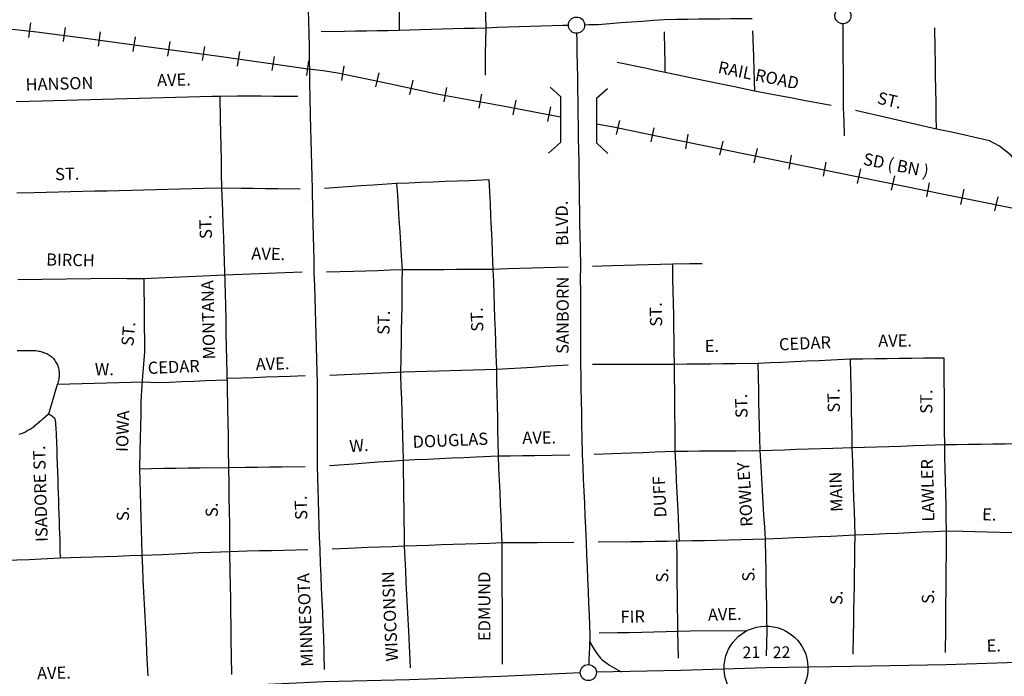
# Model space of a CAD drawing. Extents: x 1883320 to 1909691, y 15867334 to 15908249.
# Drawn here: x 1894611 to 1898658, y 15876748 to 15879446 of the extents above; entities that cross this region are included whole.
import ezdxf
from ezdxf.enums import TextEntityAlignment as Align

# ---------------------------------------------------------------- set-up
doc = ezdxf.new("R2010")
doc.units = 0
doc.header["$MEASUREMENT"] = 0
for name, color, linetype in [('L11', 7, 'CONTINUOUS'), ('L15', 7, 'CONTINUOUS'), ('L3', 7, 'CONTINUOUS'), ('L4', 7, 'CONTINUOUS'), ('L5', 7, 'CONTINUOUS'), ('L8', 7, 'CONTINUOUS'), ('L9', 7, 'CONTINUOUS')]:
    doc.layers.add(name, color=color, linetype=linetype)
doc.styles.add('STYLE-FONT001', font='font001.shx')
doc.styles.add('STYLE-FONT023', font='font023.shx')

# ---------------------------------------------------------------- blocks, each defined once
blk = doc.blocks.new('SAG_9')
at = {"layer": 'L9', "color": 7, "linetype": 'CONTINUOUS'}
blk.add_ellipse((0.1, 0.5), major_axis=(32.4, 7.2), ratio=0.996957, dxfattribs=at)
blk = doc.blocks.new('SAG_10')
at = {"layer": 'L9', "color": 7, "linetype": 'CONTINUOUS'}
blk.add_ellipse((0.9, 1.1), major_axis=(32.4, 7.2), ratio=0.996957, dxfattribs=at)
blk = doc.blocks.new('SAG_11')
at = {"layer": 'L9', "color": 7, "linetype": 'CONTINUOUS'}
blk.add_ellipse((0, 1.3), major_axis=(32.4, 7.2), ratio=0.996957, dxfattribs=at)

msp = doc.modelspace()

# ---------------------------------------------------------------- linework, layer by layer
at = {"layer": 'L11', "color": 220, "linetype": 'CONTINUOUS'}
for p, q in [((1894655.3, 15879432.7), (1894647.9, 15879372.7)), ((1894797.5, 15879414.2), (1894790.1, 15879356.2)), ((1894941.6, 15879395.8), (1894934.2, 15879337.7)), ((1895085.8, 15879375.3), (1895076.4, 15879315.2)), ((1895227.9, 15879356.8), (1895218.6, 15879296.7)), ((1895370.1, 15879336.3), (1895360.7, 15879278.2)), ((1895514.3, 15879315.8), (1895504.9, 15879255.8)), ((1895656.5, 15879295.4), (1895647.1, 15879237.3)), ((1895798.6, 15879276.9), (1895789.3, 15879216.8)), ((1895942.8, 15879256.4), (1895933.4, 15879196.3)), ((1896087.1, 15879227.9), (1896073.7, 15879169.8)), ((1896227.3, 15879197.4), (1896214, 15879139.3)), ((1896365.6, 15879166.9), (1896354.2, 15879108.8)), ((1896509.9, 15879140.4), (1896498.5, 15879082.3)), ((1896650.1, 15879115.9), (1896638.7, 15879055.8)), ((1896792.3, 15879087.4), (1896781, 15879027.3)), ((1897076.8, 15879032.4), (1897063.5, 15878974.3)), ((1897217.1, 15879001.9), (1897205.7, 15878943.8)), ((1897357.4, 15878975.4), (1897348, 15878915.3)), ((1897501.6, 15878946.9), (1897488.2, 15878888.8)), ((1897641.9, 15878916.4), (1897628.5, 15878858.3)), ((1897782.2, 15878889.9), (1897772.8, 15878831.8)), ((1897924.4, 15878861.4), (1897913, 15878803.3)), ((1898066.7, 15878832.9), (1898053.3, 15878772.8)), ((1898206.9, 15878804.4), (1898193.6, 15878746.3)), ((1898349.2, 15878775.9), (1898337.8, 15878717.8)), ((1898491.4, 15878749.4), (1898478.1, 15878687.3)), ((1898631.7, 15878718.9), (1898618.3, 15878660.8))]:
    msp.add_line(p, q, dxfattribs=at)
at = {"layer": 'L11', "color": 220, "linetype": 'CONTINUOUS', "flags": 128}
for points in [[(1896833.9, 15879045.7), (1896596.4, 15879091.3), (1896325.9, 15879140.5), (1896123.5, 15879184.3), (1895919.1, 15879226.1), (1895859, 15879235.5), (1895797, 15879242.9), (1895440.5, 15879293.1), (1895082.1, 15879341.3), (1894881.9, 15879369.2), (1894681.7, 15879395), (1894477.5, 15879416.9)], [(1902823.9, 15877835.5), (1902753.7, 15877854.7), (1902441.1, 15877917.4), (1902124.6, 15877974), (1901812, 15878036.7), (1901501.4, 15878103.4), (1901297, 15878147.2), (1901092.6, 15878191.1), (1900914.3, 15878229.2), (1900735.9, 15878265.3), (1900174.9, 15878377.3), (1899611.9, 15878487.4), (1898423.7, 15878724.7), (1897235.5, 15878966.1), (1897051.2, 15879004.2), (1896981.9, 15879017.4)]]:
    msp.add_lwpolyline(points, dxfattribs=at)
at = {"layer": 'L15', "color": 7, "linetype": 'CONTINUOUS'}
for p, q in [((1896791.5, 15879169.5), (1896833.9, 15879129.9)), ((1896982, 15879123.5), (1897027.5, 15879164)), ((1896833.9, 15879129.9), (1896833.9, 15878942)), ((1896982, 15879123.5), (1896981.9, 15878939.5)), ((1896784.4, 15878897.5), (1896833.9, 15878942)), ((1896981.9, 15878939.5), (1897028.4, 15878896))]:
    msp.add_line(p, q, dxfattribs=at)
at = {"layer": 'L3', "color": 2, "linetype": 'CONTINUOUS'}
for p, q in [((1895453.8, 15878395.8), (1895120.8, 15878381.7)), ((1897319.7, 15876822.2), (1897316.7, 15876931.7)), ((1897328, 15876772.3), (1896981.7, 15876765.1)), ((1897678.8, 15876782.7), (1897328, 15876772.3)), ((1898034.8, 15876789), (1897678.8, 15876782.7))]:
    msp.add_line(p, q, dxfattribs=at)
at = {"layer": 'L3', "color": 2, "linetype": 'CONTINUOUS', "flags": 128}
for points in [[(1896170.3, 15879761.1), (1896170.4, 15879706.2), (1896170.4, 15879651.4), (1896170.5, 15879596.5), (1896170.3, 15879541.7), (1896170.4, 15879486.8), (1896170.3, 15879401.6)], [(1896528.3, 15879411.9), (1896527.1, 15879461.8), (1896526.1, 15879516.8), (1896524.8, 15879571.8), (1896523.7, 15879626.8), (1896522.2, 15879681.7), (1896520.3, 15879772.8)], [(1895801.1, 15879395.5), (1895800.1, 15879435.9), (1895798.8, 15879490.9), (1895797.8, 15879545.8), (1895796.5, 15879600.8), (1895795.2, 15879655.8), (1895793.3, 15879742.7)], [(1897260.9, 15879446), (1897216.1, 15879442.7), (1897171.3, 15879439.3), (1897126.5, 15879435.9), (1897081.8, 15879432.6), (1897037, 15879429.2), (1896988.5, 15879425.6)], [(1897622.5, 15879450.3), (1897577.5, 15879449.8), (1897532.5, 15879449.3), (1897488, 15879448.8), (1897445.1, 15879448.2), (1897400.6, 15879447.7), (1897355.6, 15879447.2), (1897310.6, 15879446.6), (1897260.9, 15879446)], [(1897994.3, 15879429.4), (1897994.7, 15879399), (1897995, 15879344), (1897995, 15879289), (1897995.3, 15879234), (1897995.6, 15879179), (1897995.9, 15879084.2)], [(1895804.8, 15879130.9), (1895804.2, 15879180.8), (1895803.3, 15879230.8), (1895802.7, 15879280.8), (1895802.1, 15879330.8), (1895801.1, 15879395.5)], [(1896170.3, 15879401.6), (1896125.8, 15879400.8), (1896081.1, 15879400.1), (1896036.1, 15879399.4), (1895991.1, 15879398.6), (1895946.1, 15879397.9), (1895850.7, 15879396.4)], [(1896528.3, 15879411.9), (1896483.5, 15879410.6), (1896438.5, 15879409.3), (1896393.5, 15879408.1), (1896348.3, 15879406.8), (1896303.5, 15879405.4), (1896258.5, 15879404.1), (1896170.3, 15879401.6)], [(1896525.6, 15879217.8), (1896525.9, 15879306), (1896528.3, 15879411.9)], [(1896866.6, 15879422.6), (1896844, 15879421.9), (1896799.2, 15879420.4), (1896754.2, 15879419.1), (1896709.2, 15879417.6), (1896664.2, 15879416.2), (1896619.3, 15879414.8), (1896575, 15879413.4), (1896528.3, 15879411.9)], [(1896988.5, 15879425.6), (1896951, 15879424.7), (1896932.9, 15879424.3)], [(1897623.8, 15879400.4), (1897627, 15879294.6), (1897628.6, 15879239.7), (1897631.2, 15879152.8)], [(1898379.7, 15878996.3), (1898378.6, 15879051.3), (1898377.8, 15879106.2), (1898376.8, 15879161.2), (1898375.9, 15879216.2), (1898374.9, 15879271.2), (1898374.1, 15879326.1), (1898372.8, 15879413)], [(1897264.6, 15879229), (1897216, 15879239.3), (1897188.6, 15879245.1), (1897161.9, 15879250.8), (1897134.3, 15879256.7), (1897107.4, 15879262.5), (1897067.6, 15879270.9)], [(1897631.2, 15879152.8), (1897549, 15879169.8), (1897495.1, 15879181), (1897441.3, 15879192.2), (1897387.5, 15879203.3), (1897264.6, 15879229)], [(1897946.1, 15879093.4), (1897833.9, 15879114.4), (1897779.8, 15879124.5), (1897726, 15879134.5), (1897631.2, 15879152.8)], [(1895435, 15879131), (1895401.5, 15879130.4), (1895351.5, 15879129.1), (1895301.7, 15879127.7), (1895251.7, 15879126.4), (1895201.7, 15879125), (1895151.7, 15879123.7), (1895101.8, 15879122.3), (1895051.8, 15879120.9), (1895002, 15879119.6), (1894952, 15879118.2), (1894901.8, 15879116.9), (1894851.8, 15879115.5), (1894801.8, 15879114.2), (1894752, 15879112.8), (1894702.1, 15879111.5), (1894596.3, 15879108.6)], [(1895754.8, 15879131), (1895654.9, 15879131.2), (1895604.9, 15879131.4), (1895554.9, 15879131.5), (1895504.9, 15879131.7), (1895435, 15879131)], [(1895442.2, 15878754.8), (1895441, 15878815.6), (1895440.2, 15878870.6), (1895439.1, 15878925.6), (1895437.8, 15878980.6), (1895436.8, 15879035.5), (1895435, 15879131)], [(1895814.5, 15878751), (1895813.1, 15878801), (1895811.8, 15878851), (1895810.6, 15878900.9), (1895809.3, 15878950.9), (1895808.1, 15879000.9), (1895806.8, 15879050.9), (1895804.8, 15879130.9)], [(1897995.9, 15879084.2), (1897998, 15879029.2), (1898000, 15878968.5)], [(1898379.7, 15878996.3), (1898326.1, 15879008.6), (1898272.5, 15879020.8), (1898218.7, 15879033.1), (1898165.1, 15879045.4), (1898046.3, 15879072.6)], [(1898735.3, 15878831.1), (1898683.5, 15878890.4), (1898638.8, 15878926.5), (1898597.8, 15878948.1), (1898448, 15878982.9), (1898379.7, 15878996.3)], [(1896160.4, 15878774.5), (1896210.4, 15878776.4), (1896260.1, 15878778.3), (1896310.1, 15878780.2), (1896360.1, 15878782.1), (1896410.1, 15878784), (1896459.9, 15878785.9), (1896539.9, 15878788.9)], [(1896539.9, 15878788.9), (1896542.2, 15878739.1), (1896544.4, 15878689.1), (1896546.7, 15878639.2), (1896549.1, 15878589.2), (1896551.2, 15878539.3), (1896553.3, 15878489.4), (1896556.5, 15878420.1)], [(1894599.3, 15878734.2), (1894670.3, 15878736), (1894720.1, 15878737.2), (1894770.1, 15878738.5), (1894820, 15878739.8), (1894870, 15878741.1), (1894920, 15878742.3), (1894970, 15878743.6), (1895020, 15878744.9), (1895070, 15878746.2), (1895120, 15878747.4), (1895170, 15878748.7), (1895220, 15878750), (1895270, 15878751.3), (1895319.7, 15878752.6), (1895369.7, 15878753.8), (1895442.2, 15878754.8)], [(1895454.6, 15878410), (1895451.4, 15878496.1), (1895449.6, 15878551), (1895447.6, 15878606), (1895445.5, 15878660.9), (1895442.2, 15878754.8)], [(1895442.2, 15878754.8), (1895521.9, 15878754.1), (1895571.9, 15878753.6), (1895622.1, 15878753.1), (1895672.1, 15878752.5), (1895764.4, 15878751.6)], [(1895822.1, 15878407.2), (1895821, 15878457.2), (1895819.9, 15878507.2), (1895818.8, 15878557.1), (1895817.7, 15878607.1), (1895816.3, 15878657.1), (1895814.5, 15878751)], [(1895863.9, 15878754.3), (1896013.8, 15878764.6), (1896063.6, 15878767.9), (1896160.4, 15878774.5)], [(1896160.4, 15878774.5), (1896163.5, 15878724.6), (1896166.6, 15878674.7), (1896170, 15878624.8), (1896173.1, 15878574.9), (1896176.2, 15878525.1), (1896179.6, 15878475.2), (1896183.4, 15878417.7)], [(1896183.4, 15878417.7), (1896133.4, 15878416.3), (1896083.4, 15878414.8), (1896033.4, 15878413.4), (1895983.4, 15878411.9), (1895872.1, 15878408.7)], [(1896183.4, 15878417.7), (1896182.5, 15878367.8), (1896181.6, 15878317.8), (1896181.2, 15878267.8), (1896180.3, 15878217.8), (1896179.4, 15878167.8), (1896178.8, 15878117.8), (1896178.2, 15878067.9), (1896176.9, 15877986.1)], [(1896556.5, 15878420.1), (1896506.5, 15878419.8), (1896456.5, 15878419.5), (1896406.5, 15878419.2), (1896356.5, 15878418.8), (1896306.6, 15878418.6), (1896256.6, 15878418.2), (1896183.4, 15878417.7)], [(1896865.7, 15878429), (1896765.9, 15878426.1), (1896715.9, 15878424.7), (1896665.9, 15878423.2), (1896615.7, 15878421.8), (1896556.5, 15878420.1)], [(1896556.5, 15878420.1), (1896558.3, 15878370.2), (1896559.9, 15878320.2), (1896561.6, 15878270.3), (1896563.4, 15878220.3), (1896565.1, 15878170.3), (1896566.7, 15878120.4), (1896568.5, 15878070.4), (1896570.5, 15878010.4)], [(1897295.4, 15878441.9), (1897245.4, 15878440.4), (1897195.2, 15878438.9), (1897145.4, 15878437.4), (1897095.4, 15878435.9), (1897045.4, 15878434.4), (1896965.8, 15878431.9)], [(1897302.7, 15878031.1), (1897301.8, 15878081), (1897300.7, 15878131), (1897300.1, 15878181), (1897299.2, 15878231), (1897298.1, 15878280.9), (1897297.2, 15878330.9), (1897296.4, 15878380.9), (1897295.4, 15878441.9)], [(1895120.8, 15878381.7), (1895051.9, 15878381.7), (1895001.9, 15878382.7), (1894603.3, 15878377.2)], [(1895120.8, 15878381.7), (1895124.6, 15878081.1), (1895120.2, 15878031.3), (1895115.8, 15877981.4), (1895111.1, 15877925)], [(1895772.1, 15878408.3), (1895453.8, 15878395.8)], [(1895465.4, 15877939.2), (1895464.3, 15877994), (1895463, 15878048.9), (1895461.5, 15878103.9), (1895460.4, 15878158.9), (1895459.1, 15878213.8), (1895457.8, 15878268.8), (1895456.5, 15878323.6), (1895454.6, 15878410)], [(1895835.6, 15877951.8), (1895834.2, 15878001.8), (1895832.6, 15878051.8), (1895831.3, 15878101.7), (1895829.9, 15878151.7), (1895828, 15878201.7), (1895826.7, 15878251.6), (1895825.3, 15878301.6), (1895823.7, 15878351.6), (1895822.1, 15878407.2)], [(1894601.1, 15878086.7), (1894619.4, 15878086.9), (1894639.4, 15878087.1), (1894659.1, 15878087.4), (1894664.1, 15878087.3), (1894669.1, 15878087.2), (1894674.1, 15878086.9), (1894679.1, 15878086.6), (1894684.1, 15878085.9), (1894689.1, 15878084.8), (1894693.8, 15878083.7), (1894698.5, 15878082.3), (1894703.5, 15878080.9), (1894708.2, 15878079.3), (1894713, 15878077.6), (1894717.7, 15878075.8), (1894722.2, 15878074), (1894726.9, 15878071.9), (1894731.4, 15878069.7), (1894735.6, 15878067), (1894739.3, 15878063.9), (1894743.2, 15878060.8), (1894746.9, 15878057.2), (1894750.1, 15878053.4), (1894753.1, 15878049.5), (1894756.1, 15878045.3), (1894758.7, 15878041), (1894761.2, 15878036.8), (1894763.9, 15878032.5), (1894765.8, 15878028), (1894767.8, 15878023.4), (1894769.2, 15878018.6), (1894770.6, 15878013.8), (1894771.6, 15878008.9), (1894772.5, 15878004), (1894773.2, 15877999), (1894773.4, 15877994), (1894773.6, 15877989), (1894773.5, 15877984), (1894773.2, 15877979), (1894772.6, 15877974), (1894771.8, 15877969.1), (1894770.8, 15877964.2), (1894769.7, 15877959.3), (1894766.7, 15877948.1)], [(1897646.8, 15878034.9), (1897696.9, 15878037.1), (1897746.6, 15878039.4), (1897796.6, 15878041.7), (1897846.4, 15878044), (1897896.4, 15878046.2), (1897946.4, 15878048.5), (1898026.4, 15878052.1)], [(1898026.4, 15878052.1), (1898076.4, 15878052.8), (1898126.6, 15878053.5), (1898176.6, 15878054.2), (1898226.6, 15878054.8), (1898276.6, 15878055.5), (1898326.3, 15878056.2), (1898409.3, 15878057.3)], [(1898033.3, 15877688.3), (1898032.4, 15877738.3), (1898031.6, 15877788.2), (1898030.4, 15877838.2), (1898029.6, 15877888.2), (1898028.7, 15877938.2), (1898027.8, 15877988.2), (1898026.4, 15878052.1)], [(1898409.3, 15878057.3), (1898409.6, 15878007.3), (1898410, 15877957.3), (1898410.4, 15877907.3), (1898410.5, 15877857.4), (1898411.1, 15877807.4), (1898411.5, 15877757.4), (1898411.8, 15877700)], [(1896570.5, 15878010.4), (1896620.3, 15878013.3), (1896670.3, 15878016.1), (1896720.1, 15878019), (1896770.1, 15878021.9), (1896866.1, 15878027.5)], [(1896965.6, 15878030.4), (1897066.1, 15878030.6), (1897116, 15878030.7), (1897166, 15878030.8), (1897216, 15878030.9), (1897302.7, 15878031.1)], [(1897302.7, 15878031.1), (1897352.7, 15878031.6), (1897402.7, 15878032.2), (1897452.6, 15878032.7), (1897502.6, 15878033.3), (1897552.6, 15878033.8), (1897646.8, 15878034.9)], [(1897305.4, 15877673.3), (1897305.1, 15877723.3), (1897304.7, 15877773.2), (1897304.3, 15877823.2), (1897303.9, 15877873.2), (1897303.6, 15877923.2), (1897303, 15877973.2), (1897302.7, 15878031.1)], [(1897654.3, 15877676), (1897653.2, 15877726), (1897652.1, 15877776), (1897651.2, 15877826), (1897649.8, 15877876), (1897649, 15877925.9), (1897647.9, 15877975.9), (1897646.8, 15878034.9)], [(1895464.2, 15877972.8), (1895523.2, 15877974.9), (1895573, 15877976.6), (1895623.2, 15877978.3), (1895673.2, 15877980), (1895723.2, 15877981.7), (1895784.2, 15877983.8)], [(1895885.2, 15877985.2), (1896189.3, 15877999.2)], [(1896176.9, 15877986.1), (1896178.3, 15877936.1), (1896179.9, 15877886.1), (1896181.2, 15877836.2), (1896182.9, 15877786.2), (1896184.5, 15877736.2), (1896187.2, 15877636.6)], [(1896189.3, 15877999.2), (1896570.5, 15878010.4)], [(1896570.5, 15878010.4), (1896571.4, 15877960.4), (1896572.3, 15877910.4), (1896573.4, 15877860.4), (1896574.5, 15877810.5), (1896575.4, 15877760.5), (1896576.5, 15877710.5), (1896577.5, 15877654)], [(1894729.3, 15877826.6), (1894731.6, 15877831), (1894733.6, 15877835.5), (1894735.2, 15877840.3), (1894766.7, 15877948.1)], [(1894766.7, 15877948.1), (1895119.4, 15877957.6)], [(1895119.4, 15877957.6), (1895177.2, 15877955.1), (1895227, 15877957.2), (1895277, 15877959.3), (1895327, 15877961.3), (1895376.7, 15877963.4), (1895464.4, 15877966.7)], [(1895471.2, 15877606.6), (1895469.9, 15877681.8), (1895469.1, 15877736.8), (1895468, 15877791.8), (1895467, 15877846.7), (1895465.4, 15877939.2)], [(1895834.8, 15877610.9), (1895834.9, 15877660.9), (1895835.1, 15877710.9), (1895835.2, 15877760.9), (1895835.3, 15877810.9), (1895835.5, 15877860.8), (1895835.6, 15877951.8)], [(1895111.1, 15877925), (1895109.7, 15877875), (1895108.6, 15877825), (1895107.5, 15877775), (1895106.1, 15877725.1), (1895105, 15877675.1), (1895103, 15877601.3)], [(1894608.3, 15877743.3), (1894613.3, 15877744.2), (1894622.8, 15877746.9), (1894632.1, 15877751.3), (1894636.4, 15877753.8), (1894640.7, 15877756.4), (1894645, 15877759.1), (1894653.5, 15877764.2), (1894662.1, 15877769.4), (1894670.2, 15877775.2), (1894674, 15877778.2), (1894685.6, 15877787.9), (1894689.1, 15877791.2), (1894692.9, 15877794.5), (1894696.7, 15877797.7), (1894700.7, 15877800.9), (1894704.3, 15877804.2), (1894708.1, 15877807.6), (1894729.3, 15877826.6)], [(1894729.3, 15877826.6), (1894733.8, 15877824.5), (1894738.2, 15877822.1), (1894742.4, 15877819.4), (1894746.4, 15877816.3), (1894750.4, 15877813.2), (1894753.6, 15877809.7), (1894755.5, 15877805.2), (1894757.2, 15877798.4), (1894758.1, 15877790.4), (1894758.7, 15877780.4), (1894759.6, 15877770.4), (1894760.2, 15877760.4), (1894760.8, 15877750.4), (1894761.2, 15877740.5), (1894761.6, 15877730.5), (1894761.9, 15877720.5), (1894762.5, 15877705.3), (1894762.5, 15877704.8), (1894763.4, 15877680.3), (1894764.3, 15877650.1), (1894765.4, 15877618.8), (1894766.2, 15877587), (1894767.4, 15877558.5), (1894768.3, 15877529.4), (1894769.1, 15877499.5), (1894770, 15877472), (1894771.2, 15877443.6), (1894771.8, 15877415.2), (1894773.2, 15877383.9), (1894773.6, 15877361.8), (1894774.6, 15877335.5), (1894775.5, 15877308.5), (1894776.2, 15877286.6), (1894776.7, 15877267), (1894778, 15877233.3)], [(1897654.3, 15877676), (1897704.3, 15877677.7), (1897754.3, 15877679.2), (1897804, 15877680.9), (1897854, 15877682.5), (1897904, 15877684.1), (1897954, 15877685.7), (1898033.3, 15877688.3)], [(1898033.3, 15877688.3), (1898083.5, 15877689.8), (1898133.3, 15877691.4), (1898183.3, 15877692.9), (1898233.3, 15877694.4), (1898283.3, 15877696), (1898333.3, 15877697.5), (1898411.8, 15877700)], [(1898045.2, 15877327.7), (1898043.4, 15877377.7), (1898042, 15877427.6), (1898040.4, 15877477.6), (1898038.5, 15877527.5), (1898037.1, 15877577.5), (1898035.5, 15877627.5), (1898033.3, 15877688.3)], [(1898411.8, 15877700), (1898461.7, 15877700.7), (1898511.7, 15877701.4), (1898561.7, 15877702.2), (1898611.7, 15877702.9), (1898661.9, 15877703.7), (1898711.7, 15877704.5), (1898784.7, 15877705.5)], [(1898411.8, 15877700), (1898412.9, 15877650), (1898414, 15877600), (1898415.1, 15877550.1), (1898416.2, 15877500.1), (1898417.6, 15877450.1), (1898418.5, 15877400.1), (1898419.8, 15877344.3)], [(1896187.2, 15877636.6), (1896237, 15877638.8), (1896286.7, 15877641), (1896336.7, 15877643.3), (1896387, 15877645.5), (1896436.8, 15877647.7), (1896486.8, 15877650), (1896577.5, 15877654)], [(1896577.5, 15877654), (1896627.5, 15877654.6), (1896677.5, 15877655.3), (1896727.5, 15877655.9), (1896872.8, 15877657.8)], [(1896577.5, 15877654), (1896579.6, 15877604.1), (1896582, 15877554.1), (1896584.1, 15877504.2), (1896586, 15877454.2), (1896588.4, 15877404.3), (1896590.5, 15877354.4), (1896593, 15877296.1)], [(1896972.8, 15877660.3), (1897122.9, 15877666.2), (1897172.7, 15877668.1), (1897222.7, 15877670.1), (1897305.4, 15877673.3)], [(1897305.4, 15877673.3), (1897355.4, 15877673.7), (1897405.4, 15877674.1), (1897455.4, 15877674.5), (1897505.6, 15877674.9), (1897555.6, 15877675.2), (1897654.3, 15877676)], [(1897323, 15877303.1), (1897320.6, 15877353), (1897318.5, 15877403), (1897315.9, 15877452.9), (1897313.5, 15877502.8), (1897311.4, 15877552.8), (1897308.8, 15877602.7), (1897305.4, 15877673.3)], [(1897676.4, 15877311.4), (1897673.6, 15877361.3), (1897670.2, 15877411.2), (1897667.3, 15877461.1), (1897664.5, 15877511), (1897661.1, 15877560.9), (1897658.2, 15877610.8), (1897654.3, 15877676)], [(1895103, 15877601.3), (1895153, 15877602), (1895203, 15877602.8), (1895253, 15877603.6), (1895303, 15877604.3), (1895353.2, 15877605.1), (1895471.2, 15877606.6)], [(1895471.2, 15877606.6), (1895538.9, 15877607.5), (1895588.9, 15877608.1), (1895638.9, 15877608.7), (1895688.9, 15877609.2), (1895784.8, 15877610.3)], [(1895475.5, 15877259.7), (1895474.8, 15877318.6), (1895474.2, 15877373.1), (1895473.4, 15877428.1), (1895472.6, 15877483.1), (1895472.1, 15877538), (1895471.2, 15877606.6)], [(1895845.5, 15877269.3), (1895843.9, 15877319.3), (1895842.2, 15877369.2), (1895840.9, 15877419.2), (1895839.3, 15877469.2), (1895837.6, 15877519.1), (1895834.8, 15877610.9)], [(1895884.8, 15877614.6), (1895984.6, 15877621.8), (1896034.4, 15877625.4), (1896084.2, 15877629.1), (1896133.9, 15877632.7), (1896187.2, 15877636.6)], [(1896187.2, 15877636.6), (1896187.8, 15877586.7), (1896188.5, 15877536.7), (1896189.1, 15877486.7), (1896189.7, 15877436.7), (1896190.3, 15877386.7), (1896190.9, 15877336.7), (1896191.5, 15877282.7)], [(1895103, 15877601.3), (1895104.4, 15877551.3), (1895105.8, 15877501.4), (1895107.1, 15877451.4), (1895108.5, 15877401.4), (1895109.9, 15877351.4), (1895111.2, 15877301.5), (1895112.8, 15877244.2)], [(1898045.2, 15877327.7), (1897995, 15877325.5), (1897945.2, 15877323.3), (1897895.2, 15877321.1), (1897845.2, 15877318.9), (1897795.4, 15877316.7), (1897745.4, 15877314.5), (1897676.4, 15877311.4)], [(1898037.4, 15876839), (1898038.8, 15876919.1), (1898039.7, 15876969.1), (1898040.3, 15877019.1), (1898040.9, 15877069), (1898041.8, 15877119), (1898042.5, 15877169), (1898043.3, 15877219), (1898044.2, 15877269), (1898045.2, 15877327.7)], [(1898419.8, 15877344.3), (1898369.8, 15877342.1), (1898320, 15877339.8), (1898270, 15877337.6), (1898220, 15877335.4), (1898170.2, 15877333.2), (1898120.2, 15877331), (1898045.2, 15877327.7)], [(1898419.8, 15877344.3), (1898419.4, 15877294.3), (1898419, 15877244.3), (1898418.4, 15877194.3), (1898418.2, 15877144.3), (1898417.6, 15877094.3), (1898417.2, 15877044.3), (1898416.8, 15876994.4), (1898416.2, 15876944.4), (1898415.4, 15876845.6)], [(1898788, 15877336.2), (1898738, 15877337.3), (1898688.1, 15877338.3), (1898638.1, 15877339.5), (1898588.1, 15877340.6), (1898537.9, 15877341.7), (1898488, 15877342.8), (1898419.8, 15877344.3)], [(1896191.5, 15877282.7), (1896141.5, 15877280.8), (1896091.7, 15877278.9), (1896041.7, 15877276.9), (1895991.7, 15877275), (1895895.5, 15877271.2)], [(1896593, 15877296.1), (1896543, 15877294.5), (1896493, 15877292.8), (1896443.2, 15877291.1), (1896393.2, 15877289.5), (1896343.2, 15877287.8), (1896293.2, 15877286.1), (1896243.2, 15877284.5), (1896191.5, 15877282.7)], [(1896191.5, 15877282.7), (1896194.1, 15877232.8), (1896196.5, 15877182.9), (1896198.9, 15877133), (1896201.5, 15877083.1), (1896203.8, 15877033.2), (1896206.2, 15876983.2), (1896208.6, 15876933.3), (1896215.7, 15876783.4)], [(1896889.2, 15877298), (1896739.4, 15877297), (1896689.4, 15877296.8), (1896593, 15877296.1)], [(1896593, 15877296.1), (1896593.1, 15877246.8), (1896593.5, 15877196.8), (1896593.4, 15877146.8), (1896593.5, 15877096.8), (1896593.8, 15877046.8), (1896593.9, 15876996.8), (1896594.1, 15876946.8), (1896594.2, 15876896.8), (1896594.4, 15876797.9)], [(1897323, 15877303.1), (1897273, 15877302.4), (1897223, 15877301.8), (1897173, 15877301.2), (1897123.1, 15877300.6), (1896989.2, 15877298.9)], [(1897316.7, 15876931.7), (1897316.1, 15876981.5), (1897315.5, 15877031.5), (1897314.9, 15877081.5), (1897314.2, 15877131.4), (1897313.6, 15877181.4), (1897313, 15877231.4), (1897312, 15877310.1)], [(1897676.4, 15877311.4), (1897626.4, 15877310.2), (1897576.4, 15877309.1), (1897526.4, 15877307.9), (1897476.7, 15877306.7), (1897426.5, 15877305.5), (1897376.5, 15877304.3), (1897323, 15877303.1)], [(1897683.7, 15876935.4), (1897682.6, 15876985.4), (1897681.7, 15877035.4), (1897680.8, 15877085.3), (1897679.7, 15877135.3), (1897678.8, 15877185.3), (1897678, 15877235.3), (1897676.4, 15877311.4)], [(1895112.8, 15877244.2), (1895062.8, 15877242.6), (1895012.8, 15877241.1), (1894963, 15877239.5), (1894913, 15877238), (1894863, 15877236.5), (1894778, 15877233.3)], [(1895475.5, 15877259.7), (1895397.8, 15877257.1), (1895348, 15877254.9), (1895298, 15877252.6), (1895248.3, 15877250.3), (1895198, 15877248), (1895112.8, 15877244.2)], [(1895112.8, 15877244.2), (1895115.4, 15877194.3), (1895117.7, 15877144.4), (1895120.4, 15877094.4), (1895123, 15877044.5), (1895125.3, 15876994.6), (1895127.7, 15876944.7), (1895130.3, 15876894.7), (1895132.9, 15876844.8), (1895137.5, 15876749.6)], [(1895795.5, 15877268.1), (1895695.5, 15877265.6), (1895645.5, 15877264.3), (1895595.5, 15877263.1), (1895545.5, 15877261.8), (1895475.5, 15877259.7)], [(1895482.9, 15876756.3), (1895480.8, 15876902.2), (1895480, 15876957.1), (1895479.1, 15877012.1), (1895478.4, 15877067), (1895477.5, 15877122), (1895476.7, 15877176.9), (1895475.5, 15877259.7)], [(1895860.7, 15876910.7), (1895858.6, 15876960.6), (1895856.5, 15877010.6), (1895854.3, 15877060.5), (1895852.2, 15877110.5), (1895850.1, 15877160.4), (1895848, 15877210.4), (1895845.5, 15877269.3)], [(1894778, 15877233.3), (1894700, 15877229.7), (1894649.8, 15877227.3), (1894600, 15877224.9), (1894550, 15877222.5), (1894460, 15877218.1)], [(1897316.7, 15876931.7), (1897268, 15876930.7), (1897218, 15876929.6), (1897168, 15876928.6), (1897118, 15876927.5), (1897068, 15876926.4), (1896993.6, 15876924.8)], [(1897681.3, 15876832.8), (1897683.7, 15876935.4)], [(1895864.3, 15876775.5), (1895860.7, 15876910.7)], [(1899769.9, 15876828.1), (1899538.6, 15876824), (1899485.8, 15876823.1), (1899152.4, 15876819.4), (1899125.1, 15876818.5), (1898753.8, 15876806.2), (1898419.1, 15876795.7), (1898034.8, 15876789)], [(1896915.4, 15876762.8), (1896589.2, 15876747.6), (1896212.9, 15876733.2), (1895863.4, 15876725.4), (1895487.1, 15876707.2)]]:
    msp.add_lwpolyline(points, dxfattribs=at)
at = {"layer": 'L4', "color": 3, "linetype": 'CONTINUOUS', "flags": 128}
for points in [[(1896900.4, 15879390.5), (1896900.9, 15879359.5), (1896901.6, 15879309.5), (1896902.4, 15879259.5), (1896903.3, 15879209.5), (1896903.9, 15879159.6), (1896904.8, 15879109.6), (1896905.4, 15879059.6), (1896906.5, 15879009.6), (1896907.1, 15878959.6), (1896908, 15878909.6), (1896908.9, 15878859.7), (1896909.5, 15878809.7), (1896910.3, 15878759.7), (1896911.2, 15878709.7), (1896912.1, 15878659.7), (1896912.7, 15878609.8), (1896913.6, 15878559.8), (1896914.4, 15878509.8), (1896915.7, 15878430.4)], [(1896915.7, 15878430.4), (1896915.5, 15878380.4), (1896915.9, 15878330.4), (1896915.8, 15878280.5), (1896915.6, 15878230.5), (1896916, 15878180.5), (1896915.9, 15878130.5), (1896916, 15878080.5), (1896916.1, 15878030.3)], [(1896916.1, 15878030.3), (1896917, 15877980.3), (1896917.9, 15877930.4), (1896919, 15877880.4), (1896919.8, 15877830.4), (1896920.7, 15877780.4), (1896921.6, 15877730.4), (1896922.9, 15877658.4)], [(1896922.9, 15877658.4), (1896925.3, 15877608.5), (1896927.6, 15877558.5), (1896929.8, 15877508.6), (1896932.1, 15877458.7), (1896934.5, 15877408.7), (1896936.6, 15877358.8), (1896939.6, 15877298.3)], [(1896939.6, 15877298.3), (1896941.5, 15877248.3), (1896943.3, 15877198.4), (1896945.4, 15877148.4), (1896947.6, 15877098.5), (1896949.4, 15877048.5), (1896951.6, 15876998.6), (1896954.5, 15876916.8)], [(1896954.5, 15876916.8), (1896952.6, 15876866.8), (1896950.8, 15876816.9), (1896949.9, 15876796.4)], [(1896953.6, 15876891.4), (1896968.8, 15876865), (1896983.1, 15876841.6), (1896997.8, 15876822.5), (1897005.1, 15876815.9), (1897035.6, 15876794), (1897083.9, 15876767.2)]]:
    msp.add_lwpolyline(points, dxfattribs=at)
at = {"layer": 'L5', "color": 1, "linetype": 'CONTINUOUS', "flags": 128}
for points in [[(1897264.6, 15879229), (1897263.9, 15879273.9), (1897263.2, 15879318.9), (1897261.7, 15879396)], [(1897416.1, 15878442.8), (1897366.1, 15878442.4), (1897295.4, 15878441.9)], [(1897598.7, 15876934.9), (1897367.3, 15876933.2), (1897316.7, 15876931.7)]]:
    msp.add_lwpolyline(points, dxfattribs=at)
at = {"layer": 'L8', "color": 7, "linetype": 'CONTINUOUS'}
msp.add_ellipse((1897678.8, 15876782.7), major_axis=(167.9, 39), ratio=0.996936, dxfattribs=at)

# ---------------------------------------------------------------- block references
at = {"layer": 'L9', "color": 7, "linetype": 'CONTINUOUS', "xscale": 0.9999996952080032, "yscale": 0.9999996952080032, "zscale": 0.9999996952080032, "rotation": 0.6040572550802414}
for name, p in [('SAG_10', (1897994, 15879461.3)), ('SAG_9', (1896899.7, 15879423.1)), ('SAG_11', (1896948.6, 15876762.1))]:
    msp.add_blockref(name, p, dxfattribs=at)

# ---------------------------------------------------------------- texts
at = {"layer": 'L11', "color": 7, "linetype": 'CONTINUOUS', "style": 'STYLE-FONT023', "width": 0.995682}
msp.add_text('SD ( BN )', height=50, rotation=348.8226, dxfattribs=at).set_placement((1898208.7, 15878824.2), align=Align.CENTER)
at = {"layer": 'L8', "color": 7, "linetype": 'CONTINUOUS', "style": 'STYLE-FONT001'}
for s, p in [('21', (1897582.6, 15876822.3)), ('22', (1897706.8, 15876822.3))]:
    msp.add_text(s, height=48, rotation=1.1483, dxfattribs=at).set_placement(p)
at = {"layer": 'L9', "color": 7, "linetype": 'CONTINUOUS', "style": 'STYLE-FONT001', "width": 0.991842}
for s, height, rotation, p in [('RAIL ROAD', 50, 348.3155, (1897643.1, 15879193.7)), ('AVE.', 50, 1.5584, (1895245.6, 15879174.2)), ('HANSON', 50, 1.5547, (1894775.2, 15879158.5)), ('ST.', 50, 347.0687, (1898181.4, 15879090.9)), ('ST.', 50, 1.4438, (1894807, 15878787.5)), ('BLVD.', 50, 90.6994, (1896864.7, 15878610)), ('ST.', 50, 92.1361, (1895399.9, 15878595.7)), ('AVE.', 50, 358.7616, (1895632.2, 15878459.3)), ('BIRCH', 50, 358.8992, (1894819.5, 15878434.1)), ('MONTANA', 50, 91.3545, (1895411.2, 15878213.6)), ('SANBORN', 50, 89.851, (1896867.7, 15878231.5)), ('ST.', 50, 91.8572, (1896515.6, 15878214.8)), ('ST.', 50, 91.2837, (1897251.1, 15878235.5)), ('ST.', 50, 88.9915, (1896132, 15878200.9)), ('ST.', 50, 84.9861, (1895082.5, 15878153.2)), ('CEDAR', 50, 2.612, (1897839.8, 15878091.7)), ('AVE.', 50, 0.7679, (1898209.6, 15878102.6)), ('E.', 50, 0.6533, (1897456.6, 15878080.8)), ('AVE.', 50, 1.9362, (1895651.3, 15878007.7)), ('W.', 50, 0.4299, (1894959.2, 15877985.2)), ('CEDAR', 50, 2.3707, (1895245.1, 15877994.5)), ('ST.', 50, 91.5698, (1897602.2, 15877860.1)), ('ST.', 50, 90.9974, (1897981.7, 15877881.9)), ('ST.', 50, 90.1376, (1898362.5, 15877876.8)), ('IOWA', 50, 88.4184, (1895058.9, 15877754.8)), ('DOUGLAS', 50, 2.541, (1896382.3, 15877693.3)), ('AVE.', 50, 0.7335, (1896746.8, 15877704.2)), ('ISADORE ST.', 49.999, 91.6689, (1894721.1, 15877498.9)), ('W.', 50, 4.1715, (1896007.2, 15877671.6)), ('ROWLEY', 50, 93.2931, (1897617.2, 15877496.5)), ('LAWLER', 50, 91.2835, (1898367.9, 15877512.8)), ('DUFF', 50, 92.7056, (1897266.2, 15877486.8)), ('MAIN', 50, 92.1431, (1897991.2, 15877507.2)), ('ST.', 50, 91.8458, (1895792.1, 15877441.5)), ('S.', 50, 90.8341, (1895425.3, 15877432.2)), ('S.', 50, 91.5593, (1895060.1, 15877416.2)), ('E.', 50, 358.7275, (1898595.8, 15877388.4)), ('MINNESOTA', 50, 92.4298, (1895809.7, 15876980.7)), ('WISCONSIN', 50, 92.7061, (1896157.6, 15876995.6)), ('EDMUND', 50, 90.1375, (1896545.9, 15877035.7)), ('S.', 50, 90.7107, (1897276.7, 15877163.5)), ('S.', 50, 90.9858, (1897631.1, 15877167.5)), ('S.', 50, 88.9913, (1897993, 15877070.7)), ('S.', 50, 89.5645, (1898369.5, 15877075.3)), ('FIR', 50, 1.2262, (1897131.3, 15876968.6)), ('AVE.', 50, 1.7298, (1897509.9, 15876978.2)), ('E.', 50, 1.7869, (1898615.5, 15876849.9)), ('AVE.', 50, 1.6278, (1894752.5, 15876737.4))]:
    msp.add_text(s, height=height, rotation=rotation, dxfattribs=at).set_placement(p, align=Align.CENTER)

doc.saveas('drawing.dxf')
